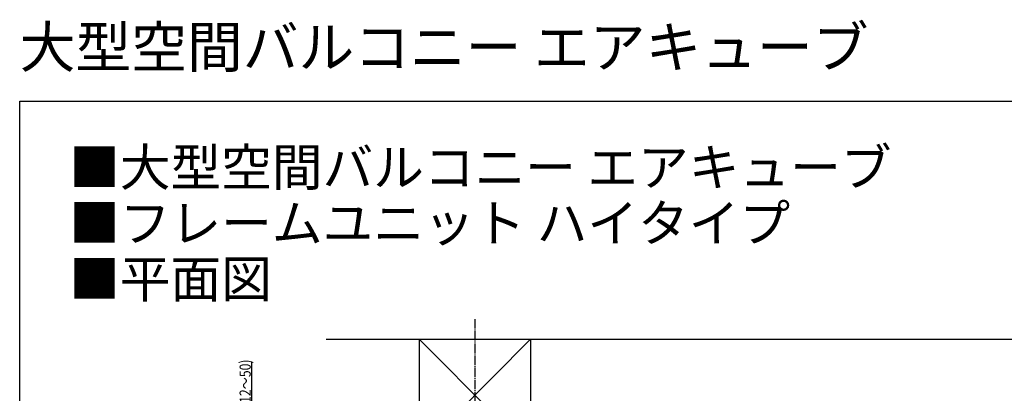
# Model space of a CAD drawing. Extents: x 0 to 1980, y 0 to 3207.
# Drawn here: x 0 to 1060, y 2806 to 3207 of the extents above; entities that cross this region are included whole.
import ezdxf

# ---------------------------------------------------------------- set-up
doc = ezdxf.new("R2010")
doc.units = 0
doc.linetypes.add('YCENTER_1', pattern=[13, 10, -1, 1, -1])
for name, color, linetype in [('USER1', 3, 'CONTINUOUS'), ('YKK_12', 2, 'CONTINUOUS'), ('YKK_D', 6, 'CONTINUOUS'), ('YKK_ZWAK', 7, 'CONTINUOUS'), ('YSS_K', 3, 'CONTINUOUS')]:
    doc.layers.add(name, color=color, linetype=linetype)
doc.styles.get("Standard").update_dxf_attribs({"font": 'txt', "bigfont": 'BIGFONT'})

msp = doc.modelspace()

# ---------------------------------------------------------------- linework, layer by layer
at = {"layer": 'YKK_12', "linetype": 'YCENTER_1'}
msp.add_line((490, 2885.5), (490, 2081), dxfattribs=at)
at = {"layer": 'YKK_D'}
msp.add_line((250, 2743.9), (250, 2840.2), dxfattribs=at)
at = {"layer": 'YKK_ZWAK'}
for p, q in [((0, 3120), (1980, 3120)), ((0, 0), (0, 3120))]:
    msp.add_line(p, q, dxfattribs=at)
at = {"layer": 'YSS_K'}
for p, q in [((330, 2863.9), (1650, 2863.9)), ((550, 2863.9), (430, 2743.9)), ((430, 2863.9), (550, 2743.9)), ((430, 2863.9), (430, 2743.9)), ((550, 2863.9), (550, 2743.9))]:
    msp.add_line(p, q, dxfattribs=at)

# ---------------------------------------------------------------- texts
at = {"layer": 'USER1'}
for s, height, p in [('大型空間バルコニー エアキューブ', 44, (0, 3156)), ('■大型空間バルコニー エアキューブ', 40, (53.2, 3028.8)), ('■フレームユニット ハイタイプ', 40, (53.2, 2968.8)), ('■平面図', 40, (53.2, 2908.8))]:
    msp.add_text(s, height=height, dxfattribs=at).set_placement(p)
at = {"layer": 'YKK_D', "width": 0.8}
msp.add_text('外壁厚(12～50)', height=12, rotation=90, dxfattribs=at).set_placement((248.7, 2751.9))

doc.saveas('drawing.dxf')
